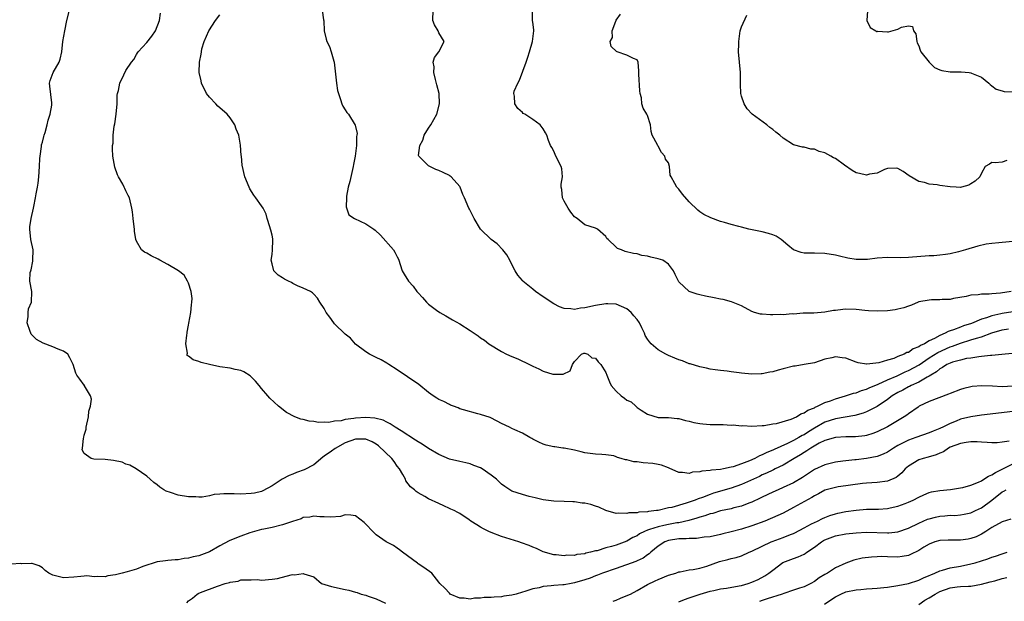
# Model space of a CAD drawing. Units: inches. Extents: x 2583000 to 2586000, y 1518000 to 1521000.
# Drawn here: x 2583707 to 2583895, y 1518634 to 1518745 of the extents above; entities that cross this region are included whole.
import ezdxf

# ---------------------------------------------------------------- set-up
doc = ezdxf.new("R2010")
doc.units = ezdxf.units.IN
doc.header["$MEASUREMENT"] = 0
doc.layers.add('LD25831518_2ft', color=254, linetype='Continuous')

msp = doc.modelspace()

# ---------------------------------------------------------------- linework, layer by layer
at = {"layer": 'LD25831518_2ft'}
for points, elevation in [([(2583897, 1518670.01), (2583891, 1518669.32), (2583889, 1518669), (2583887, 1518668.51), (2583886.16, 1518668.16), (2583885, 1518667.72), (2583883.59, 1518667), (2583883.17, 1518666.82), (2583883, 1518666.73), (2583881.75, 1518666.25), (2583881, 1518665.89), (2583878.44, 1518665), (2583877, 1518664.52), (2583876, 1518664), (2583875, 1518663.51), (2583874.16, 1518663), (2583873, 1518662.23), (2583872.19, 1518661.81), (2583871, 1518661.36), (2583869, 1518660.97), (2583867, 1518660.76), (2583866.72, 1518660.72), (2583865, 1518660.55), (2583864.46, 1518660.47), (2583863, 1518660.29), (2583861, 1518659.8), (2583859, 1518658.86), (2583857.87, 1518658.13), (2583856.68, 1518657.32), (2583855, 1518656.34), (2583853, 1518655.41), (2583852.01, 1518655), (2583851, 1518654.55), (2583849, 1518653.59), (2583848.61, 1518653.39), (2583847, 1518652.63), (2583846.42, 1518652.42), (2583845, 1518651.86), (2583843.52, 1518651.52), (2583843, 1518651.36), (2583841, 1518650.93), (2583839.53, 1518650.47), (2583839, 1518650.35), (2583838.01, 1518649.99), (2583837, 1518649.73), (2583836.46, 1518649.54), (2583834.89, 1518649.11), (2583833, 1518648.68), (2583832.63, 1518648.63), (2583831, 1518648.32), (2583830.13, 1518648.13), (2583829, 1518647.91), (2583827.35, 1518647.35), (2583827, 1518647.26), (2583826.39, 1518647), (2583825.48, 1518646.52), (2583825, 1518646.19), (2583824.19, 1518645.81), (2583823, 1518645.14), (2583821, 1518644.4), (2583820.11, 1518644.11), (2583819, 1518643.83), (2583817.31, 1518643.31), (2583817, 1518643.26), (2583816.05, 1518643), (2583815.18, 1518642.82), (2583815, 1518642.74), (2583813.43, 1518642.57), (2583813, 1518642.39), (2583811.55, 1518642.45), (2583811, 1518642.3), (2583809.46, 1518642.54), (2583809, 1518642.53), (2583807, 1518643.12), (2583805.73, 1518643.73), (2583805, 1518643.96), (2583804.28, 1518644.28), (2583802.83, 1518644.83), (2583802.35, 1518645), (2583799, 1518646.05), (2583797, 1518646.8), (2583796.55, 1518647), (2583795.52, 1518647.52), (2583795, 1518647.83), (2583794.24, 1518648.24), (2583793.09, 1518649), (2583792.77, 1518649.23), (2583791, 1518650.42), (2583790.64, 1518650.64), (2583789.95, 1518651), (2583789.3, 1518651.3), (2583789, 1518651.43), (2583787.94, 1518651.94), (2583787, 1518652.34), (2583785, 1518653.28), (2583784.3, 1518653.7), (2583783, 1518654.42), (2583782.66, 1518654.66), (2583782.3, 1518655), (2583781.57, 1518655.57), (2583780.68, 1518656.68), (2583780.57, 1518657), (2583780.09, 1518657.91), (2583779.45, 1518659), (2583779, 1518659.55), (2583778.42, 1518660.42), (2583778, 1518661), (2583775.42, 1518663.42), (2583775, 1518663.71), (2583774.2, 1518664.2), (2583773, 1518664.7), (2583772.72, 1518664.72), (2583771, 1518664.69), (2583769, 1518663.98), (2583767.09, 1518662.91), (2583766.38, 1518662.38), (2583765, 1518661.41), (2583764.72, 1518661.28), (2583763, 1518659.8), (2583761.19, 1518658.81), (2583759.72, 1518658.28), (2583759, 1518657.97), (2583758.26, 1518657.74), (2583756.97, 1518657.03), (2583755, 1518655.76), (2583753.24, 1518654.76), (2583753, 1518654.67), (2583751.66, 1518654.34), (2583751, 1518654.25), (2583749, 1518654.18), (2583747.76, 1518654.24), (2583747, 1518654.23), (2583745.76, 1518654.24), (2583745, 1518654.14), (2583743.9, 1518654.1), (2583743, 1518653.85), (2583741.59, 1518653.59), (2583741, 1518653.58), (2583740.38, 1518653.62), (2583739, 1518653.62), (2583737, 1518653.96), (2583735.54, 1518654.46), (2583734.72, 1518654.72), (2583734.26, 1518655), (2583733.5, 1518655.5), (2583733, 1518655.93), (2583732.37, 1518656.37), (2583731.62, 1518657), (2583731, 1518657.58), (2583728.98, 1518659), (2583727.72, 1518659.72), (2583727, 1518659.93), (2583726.26, 1518660.26), (2583724.63, 1518660.63), (2583723, 1518660.79), (2583720.86, 1518660.86), (2583720.35, 1518661), (2583719, 1518661.92), (2583718.63, 1518662.63), (2583718.68, 1518663), (2583718.83, 1518664.83), (2583718.91, 1518665.09), (2583719, 1518665.47), (2583719.36, 1518666.64), (2583719.37, 1518667), (2583719.85, 1518669), (2583719.91, 1518670.09), (2583720.19, 1518671), (2583720.38, 1518672.38), (2583720.18, 1518673), (2583719.05, 1518674.95), (2583719.03, 1518675.03), (2583719, 1518675.04), (2583718.18, 1518676.18), (2583717.56, 1518677), (2583717.38, 1518677.37), (2583716.85, 1518679), (2583716.27, 1518680.27), (2583715.84, 1518681), (2583715, 1518681.6), (2583714.02, 1518681.98), (2583713, 1518682.4), (2583711.1, 1518683.1), (2583709.82, 1518683.82), (2583708.83, 1518684.83), (2583708.75, 1518685), (2583708.64, 1518685.36), (2583708.08, 1518687), (2583708.25, 1518688.25), (2583708.24, 1518689), (2583708.33, 1518689.67), (2583708.91, 1518691), (2583708.97, 1518693.03), (2583708.57, 1518695), (2583708.66, 1518696.66), (2583708.74, 1518697), (2583708.8, 1518697.2), (2583709.15, 1518698.85), (2583709.16, 1518699), (2583709.19, 1518701), (2583708.79, 1518703), (2583708.56, 1518705), (2583708.59, 1518705.41), (2583708.82, 1518707), (2583709.28, 1518709), (2583709.33, 1518709.33), (2583709.68, 1518711), (2583709.78, 1518711.78), (2583710.04, 1518713), (2583710.17, 1518713.83), (2583710.28, 1518715), (2583710.4, 1518717), (2583710.52, 1518718.53), (2583710.53, 1518719), (2583710.83, 1518720.83), (2583710.84, 1518721.16), (2583711, 1518721.64), (2583711.25, 1518722.75), (2583711.34, 1518723), (2583711.5, 1518723.5), (2583711.89, 1518725), (2583712.09, 1518725.91), (2583712.44, 1518727), (2583712.77, 1518728.77), (2583712.8, 1518729), (2583712.78, 1518729.22), (2583712.38, 1518732.38), (2583712.34, 1518733), (2583712.49, 1518733.51), (2583713.03, 1518735), (2583714.19, 1518737), (2583714.39, 1518737.61), (2583714.73, 1518739), (2583714.9, 1518741), (2583715.26, 1518743), (2583715.68, 1518745), (2583716.15, 1518747)], 8408), ([(2583897, 1518674.87), (2583895, 1518674.76), (2583893.15, 1518674.85), (2583891.08, 1518674.92), (2583889.22, 1518674.78), (2583889, 1518674.74), (2583887.6, 1518674.4), (2583887, 1518674.23), (2583885, 1518673.45), (2583884.7, 1518673.3), (2583881, 1518671.91), (2583879.09, 1518671), (2583878.85, 1518670.85), (2583877, 1518669.58), (2583876.68, 1518669.32), (2583876.22, 1518669), (2583873, 1518667.09), (2583871, 1518666.1), (2583870.19, 1518665.81), (2583869, 1518665.42), (2583868.65, 1518665.35), (2583866.88, 1518665.12), (2583865, 1518665.12), (2583863, 1518665.05), (2583861, 1518664.44), (2583859.91, 1518663.91), (2583858.31, 1518663), (2583857.55, 1518662.45), (2583857, 1518662.17), (2583856.3, 1518661.7), (2583855.1, 1518661), (2583853, 1518659.73), (2583851.49, 1518659), (2583851.17, 1518658.83), (2583851, 1518658.76), (2583849.82, 1518658.18), (2583849, 1518657.83), (2583848.44, 1518657.56), (2583845, 1518656.03), (2583843, 1518655.32), (2583839.67, 1518654.33), (2583839, 1518654.1), (2583837.54, 1518653.54), (2583836.73, 1518653.27), (2583836.1, 1518653), (2583834.43, 1518652.43), (2583831.62, 1518651.62), (2583831, 1518651.51), (2583829.05, 1518651.05), (2583828.74, 1518651), (2583827.16, 1518650.84), (2583827, 1518650.79), (2583825.3, 1518650.7), (2583825, 1518650.6), (2583823.43, 1518650.57), (2583823, 1518650.42), (2583821.47, 1518650.53), (2583821, 1518650.45), (2583819, 1518651.05), (2583817.66, 1518651.66), (2583817, 1518651.88), (2583816.14, 1518652.14), (2583815, 1518652.4), (2583814.45, 1518652.45), (2583813, 1518652.66), (2583812.65, 1518652.65), (2583811, 1518652.75), (2583809, 1518652.81), (2583807, 1518653.06), (2583805.45, 1518653.45), (2583804.29, 1518653.71), (2583803, 1518654.06), (2583801, 1518654.75), (2583799.62, 1518655.62), (2583799, 1518656.09), (2583798.03, 1518657), (2583797, 1518657.81), (2583795.32, 1518659), (2583795, 1518659.18), (2583793.67, 1518659.67), (2583793, 1518659.97), (2583792.13, 1518660.13), (2583791, 1518660.41), (2583789, 1518660.88), (2583787, 1518661.73), (2583785, 1518662.92), (2583783.77, 1518663.77), (2583783, 1518664.22), (2583782.54, 1518664.54), (2583779.73, 1518666.27), (2583778.59, 1518667), (2583777.65, 1518667.65), (2583777, 1518667.93), (2583776.32, 1518668.32), (2583774.71, 1518668.71), (2583773, 1518668.84), (2583771, 1518668.75), (2583770.66, 1518668.66), (2583769, 1518668.46), (2583768.23, 1518668.23), (2583767, 1518668.14), (2583765.92, 1518667.92), (2583765, 1518667.98), (2583763.91, 1518667.91), (2583763, 1518668.08), (2583762.13, 1518668.13), (2583761, 1518668.45), (2583760.53, 1518668.53), (2583759.38, 1518669), (2583757.8, 1518669.8), (2583756.25, 1518671), (2583754.58, 1518672.58), (2583754.2, 1518673), (2583753, 1518674.4), (2583752.56, 1518675), (2583751.84, 1518675.84), (2583750.82, 1518676.82), (2583749.61, 1518677.61), (2583749, 1518677.86), (2583747.95, 1518678.05), (2583747, 1518678.31), (2583745, 1518678.58), (2583743.02, 1518679.02), (2583741.41, 1518679.41), (2583741, 1518679.59), (2583739.88, 1518679.89), (2583739, 1518680.61), (2583738.76, 1518680.76), (2583738.72, 1518681), (2583738.78, 1518681.22), (2583738.49, 1518683), (2583738.66, 1518684.66), (2583738.73, 1518685), (2583738.76, 1518685.24), (2583739, 1518686.55), (2583739.08, 1518686.92), (2583739.44, 1518689), (2583739.56, 1518690.44), (2583739.66, 1518691), (2583739.68, 1518691.68), (2583739.51, 1518693), (2583739, 1518694.65), (2583738.83, 1518695), (2583738.13, 1518696.13), (2583737.06, 1518697), (2583735, 1518698.22), (2583733.51, 1518699), (2583733.2, 1518699.2), (2583731.83, 1518699.83), (2583731, 1518700.4), (2583730.55, 1518700.55), (2583729.97, 1518701), (2583729, 1518702.66), (2583728.87, 1518703), (2583728.61, 1518704.61), (2583728.62, 1518705), (2583728.58, 1518705.42), (2583728.38, 1518707), (2583728.27, 1518708.27), (2583728.12, 1518709), (2583727.68, 1518711), (2583727.41, 1518711.41), (2583727, 1518712.34), (2583726.77, 1518712.77), (2583726.68, 1518713), (2583726.38, 1518713.62), (2583725.58, 1518715), (2583725.39, 1518715.39), (2583724.89, 1518716.89), (2583724.47, 1518719), (2583724.41, 1518720.41), (2583724.41, 1518721), (2583724.52, 1518721.48), (2583724.56, 1518723), (2583724.74, 1518724.74), (2583724.85, 1518725.15), (2583725.13, 1518727), (2583725.33, 1518729), (2583725.34, 1518730.66), (2583725.39, 1518731), (2583725.54, 1518731.54), (2583725.82, 1518733), (2583726.58, 1518734.58), (2583727, 1518735.38), (2583728.06, 1518737), (2583728.48, 1518737.52), (2583729, 1518738.49), (2583729.23, 1518738.77), (2583729.35, 1518739), (2583731, 1518740.78), (2583731.99, 1518742.01), (2583732.68, 1518743), (2583733.4, 1518745), (2583733.61, 1518746.39)], 8406), ([(2583896.89, 1518681.11), (2583894.93, 1518680.93), (2583893, 1518680.73), (2583892.74, 1518680.74), (2583891, 1518680.53), (2583890.51, 1518680.51), (2583889, 1518680.26), (2583888.16, 1518680.16), (2583887, 1518679.88), (2583885.46, 1518679.46), (2583885, 1518679.3), (2583884.38, 1518679), (2583883.57, 1518678.43), (2583883, 1518678.16), (2583882.38, 1518677.62), (2583881.29, 1518677), (2583881, 1518676.8), (2583880.61, 1518676.61), (2583879, 1518675.65), (2583877.54, 1518675), (2583877.2, 1518674.8), (2583877, 1518674.72), (2583875.91, 1518674.09), (2583875, 1518673.62), (2583873.91, 1518673), (2583873, 1518672.29), (2583871.04, 1518670.96), (2583869, 1518669.95), (2583868.32, 1518669.68), (2583866.73, 1518669.27), (2583863, 1518668.63), (2583861, 1518667.96), (2583859, 1518666.82), (2583857.87, 1518666.13), (2583857, 1518665.56), (2583856.61, 1518665.39), (2583856.02, 1518665), (2583855, 1518664.43), (2583853.84, 1518663.84), (2583851.29, 1518662.71), (2583851, 1518662.56), (2583849.87, 1518662.13), (2583849, 1518661.68), (2583848.49, 1518661.51), (2583847.55, 1518661), (2583846.55, 1518660.55), (2583845, 1518659.98), (2583843.42, 1518659.42), (2583843, 1518659.31), (2583841.56, 1518659), (2583841, 1518658.9), (2583839.25, 1518658.75), (2583839, 1518658.69), (2583837.42, 1518658.58), (2583837, 1518658.43), (2583835.63, 1518658.37), (2583835, 1518658.13), (2583833.68, 1518658.32), (2583833, 1518658.29), (2583831.15, 1518659.15), (2583831, 1518659.18), (2583829.7, 1518659.7), (2583829, 1518659.81), (2583828.01, 1518660.01), (2583826.17, 1518660.17), (2583825, 1518660.33), (2583824.36, 1518660.36), (2583823, 1518660.74), (2583822.75, 1518660.75), (2583821.97, 1518661), (2583821.21, 1518661.21), (2583821, 1518661.34), (2583820.52, 1518661.48), (2583819, 1518661.7), (2583818.25, 1518661.75), (2583817, 1518661.8), (2583815, 1518662.11), (2583814.3, 1518662.3), (2583813, 1518662.62), (2583811, 1518662.98), (2583810.74, 1518663), (2583809.23, 1518663.23), (2583809, 1518663.23), (2583807.56, 1518663.56), (2583807, 1518663.72), (2583806.15, 1518664.15), (2583805, 1518664.68), (2583804.82, 1518664.82), (2583804.4, 1518665), (2583803, 1518665.82), (2583801.53, 1518666.47), (2583801, 1518666.77), (2583800.55, 1518667), (2583799, 1518667.72), (2583798.18, 1518668.18), (2583796.83, 1518668.83), (2583795, 1518669.44), (2583794.43, 1518669.57), (2583791.68, 1518670.32), (2583791, 1518670.55), (2583790.69, 1518670.69), (2583789.81, 1518671), (2583789.25, 1518671.25), (2583789, 1518671.34), (2583787.91, 1518671.91), (2583787, 1518672.34), (2583786.57, 1518672.57), (2583785.89, 1518673), (2583785, 1518673.65), (2583783.16, 1518675.16), (2583781, 1518676.66), (2583779, 1518677.99), (2583777.4, 1518679), (2583777, 1518679.28), (2583775.9, 1518679.9), (2583775, 1518680.34), (2583774.57, 1518680.57), (2583773.67, 1518681), (2583773, 1518681.42), (2583771, 1518682.95), (2583770.04, 1518684.04), (2583769, 1518684.86), (2583767, 1518686.82), (2583766.84, 1518687), (2583766.1, 1518688.1), (2583765.4, 1518689), (2583765, 1518689.77), (2583764.18, 1518691), (2583763.73, 1518691.73), (2583763, 1518692.48), (2583762.77, 1518692.77), (2583762.37, 1518693), (2583761, 1518693.65), (2583759.91, 1518694.09), (2583759, 1518694.56), (2583758.73, 1518694.73), (2583758.14, 1518695), (2583757.4, 1518695.4), (2583757, 1518695.67), (2583756.17, 1518696.17), (2583755.38, 1518697), (2583755, 1518698.32), (2583754.85, 1518699), (2583755, 1518700.09), (2583755.1, 1518701), (2583755.15, 1518702.85), (2583755.13, 1518703.13), (2583755, 1518703.82), (2583754.79, 1518704.79), (2583754.73, 1518705), (2583754.57, 1518705.43), (2583754.1, 1518707), (2583753.87, 1518707.87), (2583753.28, 1518709), (2583753, 1518709.45), (2583751.91, 1518711), (2583751.52, 1518711.52), (2583750.74, 1518712.74), (2583750.59, 1518713), (2583749.77, 1518715), (2583749.28, 1518717.28), (2583749.12, 1518719), (2583749.1, 1518719.1), (2583748.94, 1518721.06), (2583748.61, 1518723), (2583748.16, 1518724.16), (2583747.87, 1518725), (2583747, 1518726.3), (2583746.42, 1518727), (2583745, 1518728.27), (2583744.59, 1518728.59), (2583744.25, 1518729), (2583743, 1518730.3), (2583742.47, 1518731), (2583741.48, 1518733), (2583741.41, 1518733.41), (2583741.06, 1518735), (2583741.09, 1518737), (2583741.45, 1518738.55), (2583741.46, 1518739), (2583741.54, 1518739.54), (2583742, 1518741), (2583742.89, 1518743), (2583744.19, 1518745), (2583745, 1518746.07)], 8404), ([(2583764.63, 1518747), (2583764.89, 1518745.11), (2583764.93, 1518744.93), (2583765.01, 1518743), (2583765.41, 1518741.41), (2583765.48, 1518741), (2583766.04, 1518740.04), (2583766.35, 1518739), (2583766.83, 1518737.17), (2583766.89, 1518737), (2583767.37, 1518733), (2583767.58, 1518731.58), (2583767.72, 1518731), (2583768.13, 1518729.87), (2583768.37, 1518729), (2583768.57, 1518728.57), (2583769, 1518727.87), (2583769.36, 1518727.36), (2583769.67, 1518727), (2583770.95, 1518724.95), (2583771, 1518724.68), (2583771.32, 1518723.32), (2583771.28, 1518723), (2583771.22, 1518722.78), (2583771.2, 1518721), (2583770.95, 1518719), (2583770.62, 1518717.38), (2583770.57, 1518717), (2583769.9, 1518714.1), (2583769.62, 1518713), (2583769.29, 1518711.29), (2583769.27, 1518711), (2583769.23, 1518709.23), (2583769.74, 1518707.74), (2583770.83, 1518707), (2583773, 1518705.98), (2583774.5, 1518705), (2583774.78, 1518704.78), (2583775.83, 1518703.83), (2583778.31, 1518701), (2583778.57, 1518700.57), (2583779, 1518699.64), (2583779.22, 1518699.22), (2583779.96, 1518697), (2583780.35, 1518696.35), (2583781.19, 1518695), (2583782.03, 1518694.03), (2583782.79, 1518693), (2583783, 1518692.75), (2583783.85, 1518691.85), (2583784.59, 1518691), (2583785, 1518690.61), (2583786.55, 1518689.45), (2583787.17, 1518689), (2583788.35, 1518688.35), (2583789.58, 1518687.58), (2583791, 1518686.79), (2583793, 1518685.51), (2583793.77, 1518685), (2583794.51, 1518684.51), (2583795, 1518684.12), (2583795.71, 1518683.71), (2583796.57, 1518683), (2583799, 1518681.53), (2583799.96, 1518681), (2583801, 1518680.53), (2583802.1, 1518680.1), (2583803, 1518679.68), (2583803.48, 1518679.48), (2583805, 1518678.72), (2583806.18, 1518678.18), (2583807, 1518677.75), (2583808.82, 1518677.18), (2583809, 1518677.14), (2583810.84, 1518677.16), (2583812.17, 1518677.83), (2583812.61, 1518679), (2583813, 1518679.58), (2583814.33, 1518681), (2583814.81, 1518681.19), (2583815, 1518681.22), (2583815.56, 1518681), (2583816.29, 1518680.29), (2583817, 1518680.21), (2583817.51, 1518679.51), (2583818.04, 1518679), (2583819, 1518677.46), (2583819.2, 1518677), (2583819.72, 1518675.72), (2583820.05, 1518675), (2583821, 1518673.9), (2583821.91, 1518673), (2583822.58, 1518672.58), (2583823, 1518672.19), (2583823.84, 1518671.84), (2583824.72, 1518671), (2583825, 1518670.75), (2583825.76, 1518670.24), (2583827, 1518669.48), (2583829, 1518668.88), (2583831, 1518668.85), (2583832.69, 1518668.69), (2583833, 1518668.68), (2583834.28, 1518668.28), (2583835, 1518668.16), (2583835.9, 1518667.9), (2583837, 1518667.71), (2583837.62, 1518667.62), (2583839, 1518667.53), (2583839.5, 1518667.5), (2583841.5, 1518667.5), (2583843, 1518667.41), (2583843.44, 1518667.44), (2583845, 1518667.26), (2583845.29, 1518667.29), (2583847, 1518667.21), (2583849, 1518667.35), (2583849.35, 1518667.35), (2583851, 1518667.63), (2583851.71, 1518667.71), (2583854.55, 1518668.55), (2583855.54, 1518669), (2583856.41, 1518669.59), (2583857, 1518669.72), (2583857.71, 1518670.29), (2583859, 1518670.73), (2583859.16, 1518670.84), (2583859.59, 1518671), (2583861, 1518671.71), (2583862.08, 1518672.08), (2583863, 1518672.45), (2583864.95, 1518673), (2583866.48, 1518673.52), (2583867, 1518673.61), (2583867.99, 1518674.01), (2583869, 1518674.27), (2583869.48, 1518674.52), (2583871.24, 1518675.24), (2583873, 1518676.05), (2583874.85, 1518676.85), (2583876.4, 1518677.6), (2583877, 1518677.85), (2583879.04, 1518678.96), (2583881, 1518680.27), (2583882.67, 1518681.33), (2583885, 1518682.41), (2583885.46, 1518682.54), (2583887, 1518683.13), (2583889, 1518683.72), (2583890.08, 1518684.08), (2583891, 1518684.32), (2583893, 1518685.09), (2583895, 1518685.68), (2583896.17, 1518685.83)], 8402), ([(2583897, 1518689.15), (2583895, 1518688.8), (2583894.73, 1518688.73), (2583893, 1518688.37), (2583891.99, 1518687.99), (2583891, 1518687.69), (2583889.09, 1518686.91), (2583887.58, 1518686.42), (2583887, 1518686.21), (2583885.68, 1518685.68), (2583885, 1518685.45), (2583884.64, 1518685.36), (2583884.04, 1518685), (2583883, 1518684.57), (2583882.02, 1518684.02), (2583881, 1518683.56), (2583880.07, 1518683), (2583879.34, 1518682.66), (2583879, 1518682.41), (2583877.95, 1518682.05), (2583877, 1518681.35), (2583876.7, 1518681.3), (2583876.2, 1518681), (2583875, 1518680.53), (2583874.2, 1518680.2), (2583873, 1518679.87), (2583871.35, 1518679.35), (2583869.06, 1518679.06), (2583869, 1518679.07), (2583867.35, 1518679.35), (2583867, 1518679.46), (2583865, 1518680.22), (2583864.31, 1518680.31), (2583863, 1518680.51), (2583862.33, 1518680.33), (2583861, 1518680.02), (2583859, 1518679.34), (2583857.04, 1518679.04), (2583855.27, 1518678.73), (2583855, 1518678.72), (2583853, 1518678.19), (2583852.04, 1518677.96), (2583851, 1518677.59), (2583850.46, 1518677.53), (2583849, 1518677.2), (2583848.79, 1518677.21), (2583847, 1518677.17), (2583845, 1518677.35), (2583844.59, 1518677.41), (2583843, 1518677.6), (2583842.27, 1518677.73), (2583841, 1518677.86), (2583839.98, 1518678.02), (2583839, 1518678.12), (2583838.29, 1518678.29), (2583837, 1518678.55), (2583835.15, 1518679.15), (2583835, 1518679.18), (2583833.7, 1518679.7), (2583833, 1518679.89), (2583832.23, 1518680.23), (2583831, 1518680.72), (2583830.48, 1518681), (2583829, 1518681.84), (2583827.66, 1518683), (2583827.34, 1518683.34), (2583827, 1518683.89), (2583826.56, 1518684.56), (2583826.41, 1518685), (2583825.92, 1518686.08), (2583825.45, 1518687), (2583825, 1518687.63), (2583824.37, 1518688.37), (2583823.88, 1518689), (2583823, 1518689.72), (2583821, 1518690.56), (2583819.36, 1518690.64), (2583819, 1518690.65), (2583817, 1518690.34), (2583815, 1518689.92), (2583814.17, 1518689.83), (2583813, 1518689.57), (2583812.31, 1518689.69), (2583811, 1518689.74), (2583810.09, 1518690.09), (2583809, 1518690.67), (2583807, 1518691.97), (2583805.52, 1518693), (2583805, 1518693.44), (2583803.1, 1518695), (2583803, 1518695.14), (2583802.14, 1518696.14), (2583801.63, 1518697), (2583801, 1518698.17), (2583800.59, 1518699), (2583800.05, 1518700.05), (2583799.27, 1518701), (2583798.19, 1518702.19), (2583797, 1518703.02), (2583795, 1518705), (2583793.73, 1518707), (2583792.84, 1518708.84), (2583792.73, 1518709), (2583791.89, 1518711), (2583791.6, 1518711.6), (2583791.08, 1518713), (2583791, 1518713.13), (2583789.36, 1518715), (2583789.17, 1518715.17), (2583789, 1518715.26), (2583787.82, 1518715.82), (2583787, 1518716.23), (2583786.39, 1518716.39), (2583785, 1518717.1), (2583783.12, 1518719), (2583783.09, 1518719.09), (2583783.31, 1518721), (2583783.93, 1518722.07), (2583784.18, 1518723), (2583785, 1518724.33), (2583785.43, 1518725), (2583786.6, 1518727), (2583787.14, 1518729), (2583787.02, 1518731.02), (2583786.63, 1518732.63), (2583786.33, 1518733.67), (2583786.01, 1518735), (2583786.08, 1518736.08), (2583785.92, 1518737), (2583786.12, 1518737.88), (2583787, 1518739), (2583787.98, 1518741), (2583787, 1518742.63), (2583786.83, 1518743), (2583786.14, 1518744.14), (2583785.84, 1518745), (2583785.92, 1518747)], 8400), ([(2583896.73, 1518693), (2583894.67, 1518692.67), (2583893, 1518692.59), (2583892.49, 1518692.49), (2583891, 1518692.5), (2583890.35, 1518692.35), (2583889, 1518692.31), (2583888.06, 1518692.06), (2583885.66, 1518691.66), (2583885, 1518691.51), (2583883.51, 1518691.51), (2583883, 1518691.44), (2583881.42, 1518691.42), (2583881, 1518691.38), (2583879, 1518691.03), (2583878.89, 1518691), (2583877.6, 1518690.4), (2583877, 1518690.23), (2583876.1, 1518689.9), (2583875, 1518689.63), (2583874.47, 1518689.53), (2583873, 1518689.31), (2583871, 1518689.22), (2583869.33, 1518689.33), (2583868.64, 1518689.36), (2583867, 1518689.55), (2583865, 1518689.62), (2583864.43, 1518689.57), (2583863, 1518689.4), (2583862.63, 1518689.37), (2583861, 1518689.04), (2583858.86, 1518688.86), (2583856.86, 1518688.86), (2583855, 1518688.68), (2583854.71, 1518688.71), (2583853, 1518688.55), (2583852.58, 1518688.58), (2583851, 1518688.55), (2583850.55, 1518688.55), (2583849, 1518688.65), (2583848.68, 1518688.68), (2583847.51, 1518689), (2583847, 1518689.17), (2583845, 1518690.29), (2583843.07, 1518691.07), (2583841.47, 1518691.47), (2583841, 1518691.52), (2583839.78, 1518691.78), (2583838.11, 1518692.11), (2583837, 1518692.4), (2583836.49, 1518692.49), (2583835, 1518693.05), (2583833, 1518694.87), (2583832.9, 1518695), (2583832.31, 1518696.31), (2583831.94, 1518697), (2583831, 1518698.25), (2583829.9, 1518699), (2583829, 1518699.28), (2583827.6, 1518699.6), (2583827, 1518699.82), (2583825.93, 1518699.93), (2583825, 1518700.25), (2583824.29, 1518700.29), (2583822.71, 1518700.71), (2583821.99, 1518701), (2583821.24, 1518701.24), (2583821, 1518701.5), (2583819.44, 1518703), (2583819.21, 1518703.21), (2583819, 1518703.56), (2583817.38, 1518705), (2583817, 1518705.18), (2583815, 1518705.83), (2583813.52, 1518707), (2583813.2, 1518707.2), (2583813, 1518707.36), (2583812.26, 1518708.26), (2583811.75, 1518709), (2583811, 1518710.34), (2583810.71, 1518711), (2583810.57, 1518712.57), (2583810.46, 1518713), (2583810.42, 1518713.58), (2583810.71, 1518715), (2583810.56, 1518716.56), (2583810.45, 1518717), (2583809.39, 1518719), (2583809, 1518719.94), (2583808.64, 1518720.64), (2583808.4, 1518721), (2583808, 1518722), (2583807.66, 1518723), (2583807.44, 1518723.44), (2583807, 1518724.24), (2583806.39, 1518725), (2583805, 1518725.98), (2583803.49, 1518727), (2583803.18, 1518727.18), (2583803, 1518727.32), (2583802.11, 1518728.11), (2583801.54, 1518729), (2583801.49, 1518730.51), (2583801.34, 1518731), (2583801.45, 1518731.45), (2583802.11, 1518733), (2583802.47, 1518733.53), (2583803.72, 1518737), (2583804.02, 1518737.98), (2583804.37, 1518739), (2583804.97, 1518741), (2583805.22, 1518743), (2583805.22, 1518743.22), (2583805, 1518744.67), (2583804.96, 1518745), (2583804.92, 1518747)], 8398), ([(2583897, 1518702.59), (2583895, 1518702.45), (2583894.37, 1518702.38), (2583893, 1518702.25), (2583891.92, 1518702.08), (2583890.29, 1518701.71), (2583887.98, 1518701), (2583886.63, 1518700.63), (2583885, 1518700.26), (2583884.11, 1518700.11), (2583883, 1518699.97), (2583881.87, 1518699.87), (2583881, 1518699.83), (2583877, 1518699.56), (2583875.51, 1518699.51), (2583873, 1518699.52), (2583871, 1518699.39), (2583869.19, 1518699.19), (2583867.18, 1518699.18), (2583867, 1518699.19), (2583865.42, 1518699.42), (2583863.78, 1518699.78), (2583863, 1518699.97), (2583861, 1518700.3), (2583859, 1518700.37), (2583858.35, 1518700.35), (2583857, 1518700.37), (2583856.47, 1518700.47), (2583855, 1518700.99), (2583853.92, 1518701.92), (2583852.59, 1518703), (2583851.64, 1518703.64), (2583851, 1518703.89), (2583850.17, 1518704.17), (2583849, 1518704.48), (2583846.4, 1518705), (2583845, 1518705.33), (2583844.51, 1518705.49), (2583843, 1518705.84), (2583841.74, 1518706.26), (2583841, 1518706.46), (2583839.13, 1518707.13), (2583837.8, 1518707.8), (2583837, 1518708.32), (2583836.63, 1518708.63), (2583835, 1518710.24), (2583833.69, 1518711.69), (2583833, 1518712.63), (2583832.62, 1518713), (2583832.25, 1518713.75), (2583831.52, 1518715), (2583831.35, 1518715.35), (2583831.22, 1518717), (2583831, 1518717.68), (2583830.43, 1518718.43), (2583830.33, 1518719), (2583829.65, 1518719.65), (2583829, 1518720.91), (2583828.94, 1518720.94), (2583828.88, 1518721.12), (2583827.88, 1518723), (2583827.69, 1518723.69), (2583827.54, 1518725), (2583827, 1518726.77), (2583826.89, 1518727), (2583826.17, 1518728.17), (2583825.93, 1518729), (2583825.83, 1518730.17), (2583825.61, 1518731), (2583825.52, 1518731.52), (2583825.32, 1518734.68), (2583825.31, 1518735), (2583825.35, 1518735.35), (2583825.21, 1518737), (2583825, 1518737.43), (2583824.29, 1518737.71), (2583823, 1518738.34), (2583821.18, 1518739), (2583821.04, 1518739.04), (2583820, 1518740), (2583819.86, 1518741), (2583820.28, 1518741.72), (2583820.19, 1518743), (2583820.89, 1518744.89), (2583821, 1518745.09), (2583821.81, 1518746.19)], 8396), ([(2583895.85, 1518718.15), (2583895, 1518717.83), (2583893.67, 1518717.67), (2583893, 1518717.79), (2583892.57, 1518717.43), (2583891.75, 1518717), (2583891, 1518715.73), (2583890.72, 1518715), (2583889.82, 1518714.18), (2583889, 1518713.67), (2583888.56, 1518713.44), (2583887.18, 1518713), (2583887, 1518712.96), (2583886.18, 1518713), (2583885, 1518713.08), (2583883, 1518713.38), (2583882.49, 1518713.51), (2583881, 1518713.59), (2583880.1, 1518713.9), (2583879, 1518714.12), (2583877.18, 1518715.18), (2583876.01, 1518716.01), (2583875, 1518716.63), (2583874.69, 1518716.69), (2583873, 1518716.61), (2583872.45, 1518716.45), (2583871, 1518715.73), (2583869.53, 1518715.53), (2583869, 1518715.35), (2583867.66, 1518715.66), (2583867, 1518715.77), (2583866.21, 1518716.21), (2583864.76, 1518717.24), (2583863, 1518718.53), (2583862.67, 1518718.67), (2583862.11, 1518719), (2583861, 1518719.61), (2583859.88, 1518719.88), (2583859, 1518720.29), (2583858.31, 1518720.31), (2583857, 1518720.68), (2583856.7, 1518720.7), (2583855, 1518721.13), (2583853, 1518722.41), (2583852.33, 1518723), (2583851.58, 1518723.58), (2583851, 1518724.07), (2583850.46, 1518724.46), (2583849.88, 1518725), (2583847.05, 1518727.05), (2583846.07, 1518728.07), (2583845.5, 1518729), (2583845, 1518730.51), (2583844.87, 1518731), (2583844.79, 1518732.79), (2583844.81, 1518733), (2583844.79, 1518735), (2583844.46, 1518739), (2583844.47, 1518740.47), (2583844.49, 1518741), (2583844.53, 1518741.47), (2583844.78, 1518743), (2583845, 1518743.75), (2583846, 1518746)], 8394), ([(2583869.17, 1518746.83), (2583869.05, 1518745), (2583869.67, 1518743.67), (2583870.79, 1518743), (2583870.89, 1518742.89), (2583871, 1518742.9), (2583871.08, 1518742.92), (2583873, 1518742.8), (2583873.17, 1518742.83), (2583875, 1518743.34), (2583875.69, 1518743.69), (2583877, 1518743.99), (2583877.82, 1518743.82), (2583877.96, 1518743), (2583878.44, 1518742.44), (2583878.62, 1518741), (2583878.71, 1518740.71), (2583879, 1518740.14), (2583879.29, 1518739.29), (2583879.42, 1518739), (2583880.99, 1518736.99), (2583882, 1518736), (2583883, 1518735.54), (2583883.4, 1518735.4), (2583885, 1518735.16), (2583887, 1518735.13), (2583887.14, 1518735.14), (2583888.64, 1518735), (2583889, 1518734.95), (2583889.1, 1518734.9), (2583891, 1518734.12), (2583892.43, 1518733), (2583892.7, 1518732.7), (2583893, 1518732.47), (2583893.8, 1518731.8), (2583895, 1518731.53), (2583895.38, 1518731.38), (2583897, 1518731.29)], 8392), ([(2583896.31, 1518664.31), (2583895, 1518664.13), (2583894.02, 1518664.02), (2583893, 1518664.02), (2583892.09, 1518664.09), (2583891, 1518664.14), (2583890.22, 1518664.22), (2583889, 1518664.17), (2583888.09, 1518664.09), (2583887, 1518663.86), (2583885, 1518663.15), (2583884.68, 1518663), (2583883.71, 1518662.29), (2583883, 1518662.01), (2583882.33, 1518661.67), (2583880.77, 1518661.23), (2583879.81, 1518661), (2583879, 1518660.74), (2583877, 1518659.52), (2583876.4, 1518659), (2583875.75, 1518658.25), (2583875, 1518657.62), (2583874.64, 1518657.36), (2583873, 1518656.64), (2583871, 1518656.38), (2583869, 1518656.29), (2583868.21, 1518656.21), (2583865.89, 1518655.89), (2583865, 1518655.72), (2583863.53, 1518655.53), (2583863, 1518655.44), (2583861, 1518654.91), (2583859.77, 1518654.23), (2583859, 1518653.86), (2583858.49, 1518653.51), (2583855, 1518651.58), (2583853, 1518650.53), (2583851.96, 1518650.04), (2583849.5, 1518649), (2583847, 1518648.05), (2583845, 1518647.41), (2583843, 1518646.91), (2583841.45, 1518646.55), (2583841, 1518646.42), (2583839, 1518645.95), (2583837.88, 1518645.88), (2583836.37, 1518645.63), (2583835, 1518645.68), (2583834.41, 1518645.59), (2583833, 1518645.57), (2583831, 1518645.24), (2583830.3, 1518645), (2583829, 1518644.17), (2583827.61, 1518643), (2583827.31, 1518642.69), (2583827, 1518642.5), (2583826.15, 1518641.85), (2583825, 1518641.35), (2583824.77, 1518641.23), (2583821, 1518639.91), (2583818.33, 1518639), (2583817.41, 1518638.59), (2583817, 1518638.47), (2583815.98, 1518638.02), (2583815, 1518637.73), (2583813, 1518637.12), (2583812.38, 1518637), (2583811, 1518636.76), (2583810.75, 1518636.75), (2583809, 1518636.61), (2583808.55, 1518636.55), (2583807, 1518636.42), (2583806.21, 1518636.21), (2583805, 1518636.01), (2583803.5, 1518635.5), (2583803, 1518635.38), (2583801.78, 1518635), (2583801, 1518634.78), (2583799.44, 1518634.56), (2583799, 1518634.45), (2583797.58, 1518634.42), (2583797, 1518634.31), (2583795.69, 1518634.31), (2583795, 1518634.18), (2583793.82, 1518634.18), (2583793, 1518634.03), (2583791.81, 1518634.19), (2583791, 1518634.22), (2583789.17, 1518635), (2583789, 1518635.14), (2583788.14, 1518636.14), (2583787.19, 1518637), (2583787, 1518637.28), (2583785.61, 1518639), (2583784.1, 1518640.1), (2583783, 1518640.81), (2583782.9, 1518640.9), (2583781, 1518642.31), (2583779.99, 1518643), (2583779.47, 1518643.47), (2583779, 1518643.77), (2583778.31, 1518644.31), (2583776.89, 1518645), (2583775, 1518646.38), (2583774.34, 1518647), (2583773, 1518648.4), (2583772.69, 1518648.69), (2583771, 1518649.99), (2583770.14, 1518650.14), (2583769, 1518650.18), (2583768.1, 1518649.9), (2583766.28, 1518649.72), (2583765, 1518649.8), (2583764.2, 1518649.8), (2583763, 1518649.96), (2583762.23, 1518649.77), (2583761, 1518649.68), (2583760.56, 1518649.44), (2583758.92, 1518648.92), (2583757, 1518648.25), (2583755, 1518647.75), (2583753.42, 1518647.42), (2583753, 1518647.35), (2583751.62, 1518647), (2583750.73, 1518646.73), (2583749, 1518646.11), (2583748.22, 1518645.78), (2583746.77, 1518645.23), (2583745, 1518644.27), (2583743, 1518643.08), (2583741.49, 1518642.51), (2583741, 1518642.35), (2583739.87, 1518642.13), (2583739, 1518641.89), (2583738.17, 1518641.83), (2583737, 1518641.54), (2583736.42, 1518641.58), (2583735, 1518641.4), (2583734.61, 1518641.39), (2583733, 1518641.15), (2583730.26, 1518640.26), (2583729, 1518639.79), (2583727.23, 1518639.23), (2583726.3, 1518639), (2583725, 1518638.65), (2583723.52, 1518638.48), (2583723, 1518638.3), (2583721.62, 1518638.38), (2583721, 1518638.31), (2583719.51, 1518638.49), (2583719, 1518638.45), (2583718.33, 1518638.33), (2583717, 1518638.26), (2583715, 1518638.1), (2583713, 1518638.62), (2583712.21, 1518639), (2583711.54, 1518639.54), (2583711, 1518640.02), (2583710.38, 1518640.38), (2583709, 1518640.83), (2583708.86, 1518640.86), (2583707, 1518640.8), (2583706.83, 1518640.83), (2583705, 1518640.73)], 8410), ([(2583820.4, 1518633.6), (2583821, 1518633.82), (2583821.81, 1518634.19), (2583823.22, 1518634.78), (2583823.7, 1518635), (2583825, 1518635.68), (2583827, 1518636.82), (2583828.44, 1518637.56), (2583829, 1518637.8), (2583831, 1518638.59), (2583832.43, 1518639), (2583833, 1518639.23), (2583833.28, 1518639.28), (2583835, 1518639.65), (2583835.72, 1518639.72), (2583837, 1518639.99), (2583838.37, 1518640.37), (2583840.79, 1518641.21), (2583842.39, 1518641.61), (2583843, 1518641.81), (2583843.98, 1518642.02), (2583845, 1518642.34), (2583846.49, 1518643), (2583847, 1518643.2), (2583849, 1518644.21), (2583850.67, 1518645), (2583850.9, 1518645.1), (2583853, 1518645.86), (2583854.43, 1518646.43), (2583855, 1518646.64), (2583855.24, 1518646.76), (2583857, 1518647.69), (2583858.44, 1518648.44), (2583859, 1518648.75), (2583859.57, 1518649), (2583860.53, 1518649.47), (2583861, 1518649.68), (2583861.96, 1518650.04), (2583863, 1518650.38), (2583863.49, 1518650.51), (2583865, 1518650.82), (2583867, 1518651.1), (2583869, 1518651.25), (2583871, 1518651.27), (2583871.3, 1518651.3), (2583873, 1518651.39), (2583873.52, 1518651.52), (2583875, 1518651.83), (2583876.36, 1518652.36), (2583877, 1518652.59), (2583877.91, 1518653), (2583879, 1518653.6), (2583879.97, 1518654.03), (2583881, 1518654.46), (2583881.42, 1518654.58), (2583883, 1518654.86), (2583885.07, 1518655.07), (2583887, 1518655.36), (2583887.45, 1518655.45), (2583889, 1518655.89), (2583890.44, 1518656.44), (2583891, 1518656.7), (2583891.49, 1518657), (2583892.37, 1518657.63), (2583893, 1518657.83), (2583893.69, 1518658.31), (2583897, 1518659.94)], 8412), ([(2583833, 1518633.5), (2583834.06, 1518633.94), (2583835, 1518634.24), (2583835.52, 1518634.48), (2583837.08, 1518635), (2583839, 1518635.53), (2583839.7, 1518635.7), (2583841, 1518635.97), (2583842.13, 1518636.13), (2583844.54, 1518636.54), (2583845, 1518636.64), (2583846.26, 1518637), (2583847, 1518637.25), (2583848.22, 1518637.78), (2583849.51, 1518638.49), (2583850.25, 1518639), (2583851, 1518639.59), (2583852.95, 1518641.05), (2583855, 1518641.83), (2583855.87, 1518642.13), (2583857, 1518642.65), (2583857.23, 1518642.77), (2583857.51, 1518643), (2583859, 1518643.99), (2583860.32, 1518645), (2583860.74, 1518645.26), (2583861, 1518645.4), (2583863, 1518646.16), (2583865, 1518646.54), (2583867, 1518646.74), (2583869, 1518646.84), (2583873, 1518646.73), (2583873.25, 1518646.75), (2583875, 1518646.95), (2583877, 1518647.64), (2583879, 1518648.59), (2583880.66, 1518649.34), (2583881, 1518649.45), (2583882.23, 1518649.77), (2583883, 1518649.95), (2583884.01, 1518649.99), (2583885, 1518650.1), (2583885.91, 1518650.09), (2583887, 1518650.19), (2583887.71, 1518650.29), (2583889, 1518650.58), (2583889.9, 1518651), (2583891, 1518651.55), (2583893, 1518653.03), (2583895, 1518654.58), (2583895.28, 1518654.72), (2583895.72, 1518655)], 8414), ([(2583896.65, 1518649.35), (2583895, 1518648.83), (2583893, 1518647.75), (2583891.82, 1518647), (2583891.35, 1518646.65), (2583891, 1518646.47), (2583890, 1518646), (2583889, 1518645.62), (2583888.46, 1518645.54), (2583887, 1518645.3), (2583885.31, 1518645.31), (2583885, 1518645.34), (2583884.66, 1518645.34), (2583883, 1518645.29), (2583882.08, 1518645), (2583881, 1518644.59), (2583879.99, 1518643.99), (2583879, 1518643.37), (2583877.42, 1518642.58), (2583877, 1518642.42), (2583875.82, 1518642.18), (2583875, 1518642.07), (2583873, 1518642.12), (2583871.83, 1518642.17), (2583871, 1518642.16), (2583869.91, 1518642.09), (2583868.15, 1518641.85), (2583866.53, 1518641.47), (2583865, 1518640.94), (2583863, 1518640.02), (2583861.48, 1518639), (2583861, 1518638.73), (2583859.92, 1518638.08), (2583859, 1518637.41), (2583858.27, 1518637), (2583857, 1518636.38), (2583856.12, 1518636.12), (2583855, 1518635.72), (2583853.13, 1518635.13), (2583852.8, 1518635), (2583849.92, 1518634.08), (2583849, 1518633.73), (2583848.44, 1518633.56)], 8416), ([(2583860.93, 1518633.07), (2583862.14, 1518633.86), (2583863, 1518634.47), (2583864.07, 1518635), (2583865, 1518635.4), (2583867, 1518635.78), (2583867.89, 1518635.89), (2583869, 1518635.97), (2583870.09, 1518636.09), (2583871, 1518636.13), (2583872.28, 1518636.28), (2583873, 1518636.34), (2583875, 1518636.63), (2583877, 1518637.04), (2583879, 1518637.66), (2583879.89, 1518638.11), (2583881, 1518638.54), (2583881.29, 1518638.71), (2583882.05, 1518639), (2583883, 1518639.44), (2583883.57, 1518639.57), (2583885, 1518640.01), (2583887, 1518640.35), (2583889, 1518640.78), (2583889.79, 1518641), (2583892.23, 1518641.77), (2583893, 1518642.05), (2583893.72, 1518642.28), (2583895, 1518642.72), (2583895.97, 1518643)], 8418), ([(2583738.67, 1518633.33), (2583739, 1518633.69), (2583739.78, 1518634.22), (2583740.63, 1518635), (2583741, 1518635.19), (2583741.32, 1518635.32), (2583744.52, 1518636.52), (2583746.05, 1518637), (2583746.82, 1518637.18), (2583747, 1518637.3), (2583748.51, 1518637.49), (2583749, 1518637.72), (2583749.7, 1518637.7), (2583751, 1518637.72), (2583752.23, 1518637.77), (2583753, 1518637.69), (2583755, 1518637.84), (2583756.04, 1518637.96), (2583758.68, 1518638.68), (2583759, 1518638.72), (2583759.29, 1518638.71), (2583761, 1518638.94), (2583761.1, 1518638.9), (2583763, 1518638.31), (2583764.46, 1518637), (2583766.43, 1518636.43), (2583769, 1518635.85), (2583769.73, 1518635.73), (2583771, 1518635.34), (2583771.3, 1518635.3), (2583772.1, 1518635), (2583773, 1518634.76), (2583773.44, 1518634.56), (2583775, 1518634.08), (2583776.77, 1518633.23)], 8412), ([(2583879, 1518633.02), (2583880.16, 1518633.84), (2583881, 1518634.3), (2583882.16, 1518635), (2583883, 1518635.46), (2583885, 1518636.18), (2583886.36, 1518636.36), (2583887, 1518636.42), (2583888.52, 1518636.52), (2583889, 1518636.52), (2583891, 1518636.86), (2583892.69, 1518637.31), (2583893.56, 1518637.56), (2583895, 1518637.96), (2583895.85, 1518638.15)], 8420)]:
    msp.add_lwpolyline(points, dxfattribs=dict(at, elevation=elevation))

doc.saveas('drawing.dxf')
